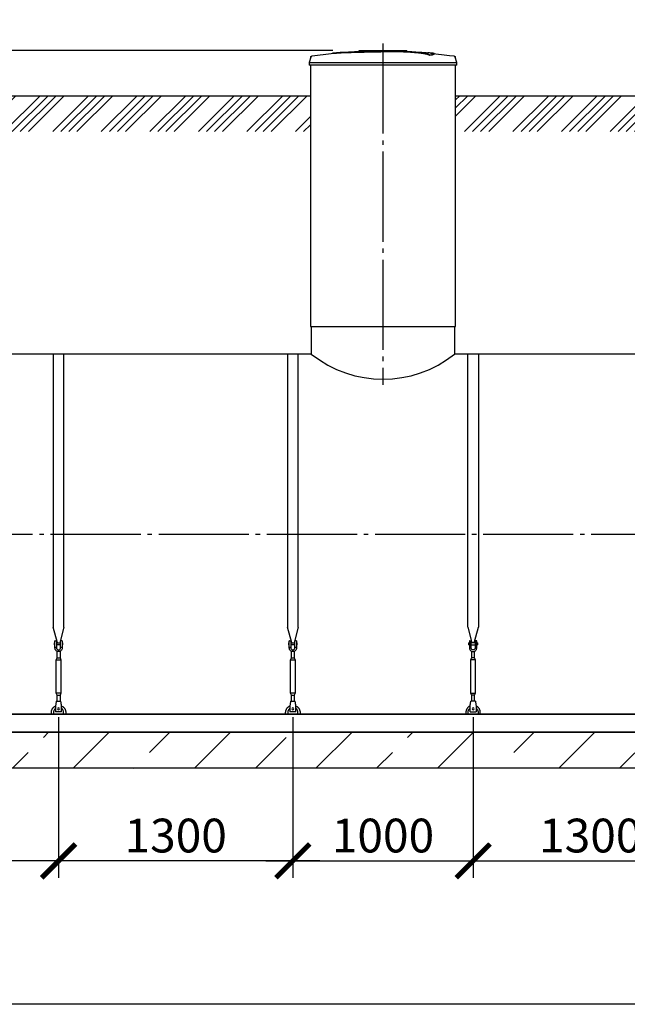
# Model space of a CAD drawing. Units: millimetres. Extents: x 233342 to 3138865188, y -270083 to -102763.
# Drawn here: x 264562 to 267934, y -112840 to -107374 of the extents above; entities that cross this region are included whole.
import ezdxf

# ---------------------------------------------------------------- set-up
doc = ezdxf.new("R2010")
doc.units = ezdxf.units.MM
doc.linetypes.add('K5LT_BASIC', pattern=[0])
doc.linetypes.add('ГОСТ 2.303 5', pattern=[24, 20, -1.5, 1, -1.5])
for name, color, linetype in [('A-GENM', 13, 'Continuous'), ('M-EQPM', 50, 'Continuous'), ('Слой1', 7, 'ГОСТ 2.303 5')]:
    doc.layers.add(name, color=color, linetype=linetype)
doc.layers.add('РАЗМЕРЫ', color=3, linetype='Continuous', lineweight=25)
doc.styles.add('ГОСТ 2.304', font='CS_Gost2304.shx')
doc.dimstyles.new('СПДС', dxfattribs={"dimscale": 100, "dimtxt": 2.5, "dimasz": 2.5, "dimexe": 1.25, "dimexo": 0.625, "dimtad": 1, "dimdec": 0, "dimtxsty": 'ГОСТ 2.304', "dimblk": 'ARCHTICK', "dimblk1": 'ARCHTICK', "dimblk2": 'ARCHTICK', "dimcen": 2.5, "dimdle": 2, "dimadec": 0, "dimazin": 2, "dimtfac": 0.75, "dimtdec": 4, "dimtmove": 1, "dimatfit": 3, "dimfxl": 1, "dimtfill": 1, "dimtolj": 1, "dimarcsym": 0})

# ---------------------------------------------------------------- blocks, each defined once
blk = doc.blocks.new('_ARCHTICK')
at = {"color": 0, "linetype": 'ByBlock', "const_width": 0.15}
blk.add_lwpolyline([(-0.5, -0.5), (0.5, 0.5)], dxfattribs=at)
blk = doc.blocks.new('*D626')
at = {"layer": 'Defpoints', "color": 0, "transparency": 16777216}
for p in [(266346.7, -107545.8), (261103.6, -107795.8), (261938.2, -107795.8)]:
    blk.add_point(p, dxfattribs=at)
at = {"layer": 'РАЗМЕРЫ', "color": 0, "lineweight": -2, "transparency": 16777216}
for p, q in [((261103.6, -106713.6), (261103.6, -107545.8)), ((261103.6, -107395.8), (261103.6, -107945.8)), ((266299.8, -107545.8), (261009.8, -107545.8)), ((261891.3, -107795.8), (261009.8, -107795.8))]:
    blk.add_line(p, q, dxfattribs=at)
at = {"layer": 'РАЗМЕРЫ', "color": 0, "lineweight": -2, "transparency": 16777216, "xscale": 187.5, "yscale": 187.5, "zscale": 187.5}
for p, rotation in [((261103.6, -107545.8), 90), ((261103.6, -107795.8), 270)]:
    blk.add_blockref('_ARCHTICK', p, dxfattribs=dict(at, rotation=rotation))
at = {"layer": 'РАЗМЕРЫ', "color": 0, "transparency": 16777216, "insert": (260962.9, -107001.5), "char_height": 187.5, "attachment_point": 5, "rotation": 90, "style": 'ГОСТ 2.304', "bg_fill": 3, "box_fill_scale": 1.1, "bg_fill_color": 256, "bg_fill_true_color": 13158600, "bg_fill_transparency": 0}
blk.add_mtext('\\A1;250', dxfattribs=at)
blk = doc.blocks.new('*D637')
at = {"layer": 'Defpoints', "color": 0, "transparency": 16777216}
for p in [(267078, -111199.8), (268378, -111199.8), (268378, -112043.6)]:
    blk.add_point(p, dxfattribs=at)
at = {"layer": 'РАЗМЕРЫ', "color": 0, "lineweight": -2, "transparency": 16777216}
for p, q in [((267078, -111246.7), (267078, -112137.3)), ((268378, -111246.7), (268378, -112137.3)), ((266928, -112043.6), (268528, -112043.6))]:
    blk.add_line(p, q, dxfattribs=at)
at = {"layer": 'РАЗМЕРЫ', "color": 0, "lineweight": -2, "transparency": 16777216, "xscale": 187.5, "yscale": 187.5, "zscale": 187.5, "rotation": 180}
blk.add_blockref('_ARCHTICK', (267078, -112043.6), dxfattribs=at)
at = {"layer": 'РАЗМЕРЫ', "color": 0, "lineweight": -2, "transparency": 16777216, "xscale": 187.5, "yscale": 187.5, "zscale": 187.5}
blk.add_blockref('_ARCHTICK', (268378, -112043.6), dxfattribs=at)
at = {"layer": 'РАЗМЕРЫ', "color": 0, "transparency": 16777216, "insert": (267728, -111903), "char_height": 187.5, "attachment_point": 5, "style": 'ГОСТ 2.304', "bg_fill": 3, "box_fill_scale": 1.1, "bg_fill_color": 256, "bg_fill_true_color": 13158600, "bg_fill_transparency": 0}
blk.add_mtext('\\A1;1300', dxfattribs=at)
blk = doc.blocks.new('*D638')
at = {"layer": 'Defpoints', "color": 0, "transparency": 16777216}
for p in [(266078, -111199.8), (267078, -111199.8), (267078, -112043.6)]:
    blk.add_point(p, dxfattribs=at)
at = {"layer": 'РАЗМЕРЫ', "color": 0, "lineweight": -2, "transparency": 16777216}
for p, q in [((266078, -111246.7), (266078, -112137.3)), ((267078, -111246.7), (267078, -112137.3)), ((265928, -112043.6), (267228, -112043.6))]:
    blk.add_line(p, q, dxfattribs=at)
at = {"layer": 'РАЗМЕРЫ', "color": 0, "lineweight": -2, "transparency": 16777216, "xscale": 187.5, "yscale": 187.5, "zscale": 187.5, "rotation": 180}
blk.add_blockref('_ARCHTICK', (266078, -112043.6), dxfattribs=at)
at = {"layer": 'РАЗМЕРЫ', "color": 0, "lineweight": -2, "transparency": 16777216, "xscale": 187.5, "yscale": 187.5, "zscale": 187.5}
blk.add_blockref('_ARCHTICK', (267078, -112043.6), dxfattribs=at)
at = {"layer": 'РАЗМЕРЫ', "color": 0, "transparency": 16777216, "insert": (266578, -111903), "char_height": 187.5, "attachment_point": 5, "style": 'ГОСТ 2.304', "bg_fill": 3, "box_fill_scale": 1.1, "bg_fill_color": 256, "bg_fill_true_color": 13158600, "bg_fill_transparency": 0}
blk.add_mtext('\\A1;1000', dxfattribs=at)
blk = doc.blocks.new('*D640')
at = {"layer": 'Defpoints', "color": 0, "transparency": 16777216}
for p in [(264778, -111199.8), (266078, -111199.8), (264778, -112043.6)]:
    blk.add_point(p, dxfattribs=at)
at = {"layer": 'РАЗМЕРЫ', "color": 0, "lineweight": -2, "transparency": 16777216}
for p, q in [((264778, -111246.7), (264778, -112137.3)), ((266078, -111246.7), (266078, -112137.3)), ((266228, -112043.6), (264628, -112043.6))]:
    blk.add_line(p, q, dxfattribs=at)
at = {"layer": 'РАЗМЕРЫ', "color": 0, "lineweight": -2, "transparency": 16777216, "xscale": 187.5, "yscale": 187.5, "zscale": 187.5, "rotation": 180}
blk.add_blockref('_ARCHTICK', (264778, -112043.6), dxfattribs=at)
at = {"layer": 'РАЗМЕРЫ', "color": 0, "lineweight": -2, "transparency": 16777216, "xscale": 187.5, "yscale": 187.5, "zscale": 187.5}
blk.add_blockref('_ARCHTICK', (266078, -112043.6), dxfattribs=at)
at = {"layer": 'РАЗМЕРЫ', "color": 0, "transparency": 16777216, "insert": (265428, -111903), "char_height": 187.5, "attachment_point": 5, "style": 'ГОСТ 2.304', "bg_fill": 3, "box_fill_scale": 1.1, "bg_fill_color": 256, "bg_fill_true_color": 13158600, "bg_fill_transparency": 0}
blk.add_mtext('\\A1;1300', dxfattribs=at)
blk = doc.blocks.new('*D642')
at = {"layer": 'Defpoints', "color": 0, "transparency": 16777216}
for p in [(263478, -111199.8), (264778, -111199.8), (263478, -112043.6)]:
    blk.add_point(p, dxfattribs=at)
at = {"layer": 'РАЗМЕРЫ', "color": 0, "lineweight": -2, "transparency": 16777216}
for p, q in [((263478, -111246.7), (263478, -112137.3)), ((264778, -111246.7), (264778, -112137.3)), ((264928, -112043.6), (263328, -112043.6))]:
    blk.add_line(p, q, dxfattribs=at)
at = {"layer": 'РАЗМЕРЫ', "color": 0, "lineweight": -2, "transparency": 16777216, "xscale": 187.5, "yscale": 187.5, "zscale": 187.5, "rotation": 180}
blk.add_blockref('_ARCHTICK', (263478, -112043.6), dxfattribs=at)
at = {"layer": 'РАЗМЕРЫ', "color": 0, "lineweight": -2, "transparency": 16777216, "xscale": 187.5, "yscale": 187.5, "zscale": 187.5}
blk.add_blockref('_ARCHTICK', (264778, -112043.6), dxfattribs=at)
at = {"layer": 'РАЗМЕРЫ', "color": 0, "transparency": 16777216, "insert": (264128, -111903), "char_height": 187.5, "attachment_point": 5, "style": 'ГОСТ 2.304', "bg_fill": 3, "box_fill_scale": 1.1, "bg_fill_color": 256, "bg_fill_true_color": 13158600, "bg_fill_transparency": 0}
blk.add_mtext('\\A1;1300', dxfattribs=at)

msp = doc.modelspace()

# ---------------------------------------------------------------- hatches: boundary and pattern name
at = {"layer": 'A-GENM', "ltscale": 75}
h = msp.add_hatch(dxfattribs=at)
h.set_pattern_fill('ANSI34', color=256, scale=10, style=0)
h.set_pattern_definition([(45, (155362.49, -94117.66), (-134.70384, 134.70384), []), (45, (155407.39, -94117.66), (-134.70384, 134.70384), []), (45, (155452.29, -94117.66), (-134.70384, 134.70384), []), (45, (155497.2, -94117.66), (-134.70384, 134.70384), [])])
h.paths.add_polyline_path([(266980.6238, -107795.8384), (271278.0238, -107795.8384), (271278.0238, -107994.3331), (266980.6238, -107994.3331)])
h = msp.add_hatch(dxfattribs=at)
h.set_pattern_fill('ANSI33', color=256, scale=75, style=0)
h.set_pattern_definition([(45, (129400.13, -138552.25), (-336.7596, 336.7596), []), (45, (129736.9, -138552.25), (-336.7596, 336.7596), [238.125, -119.0625])])
h.paths.add_polyline_path([(261478.0238, -111329.8384), (262093.0238, -111329.8384), (262093.0238, -111529.8384), (261478.0238, -111529.8384)])
h.paths.add_polyline_path([(262093.0238, -111329.8384), (263423.0238, -111329.8384), (263423.0238, -111529.8384), (262093.0238, -111529.8384)])
h.paths.add_polyline_path([(263423.0238, -111329.8384), (271678.0238, -111329.8384), (271678.0238, -111529.8384), (263423.0238, -111529.8384)])
h.paths.add_polyline_path([(271565.536, -111529.8384), (271678.0238, -111329.8384)], flags=16)

# ---------------------------------------------------------------- linework, layer by layer
at = {"layer": 'A-GENM'}
for p, q in [((266446.6854, -107545.8355), (266709.8126, -107545.8355)), ((266446.6854, -107549.1355), (266446.6854, -107545.8355)), ((266688.1292, -107549.1355), (266446.6854, -107549.1355)), ((266692.75, -107549.1355), (266688.5825, -107549.1355)), ((266700.8551, -107549.1355), (266692.9228, -107549.1355)), ((266709.5489, -107549.1355), (266704.7331, -107549.1355)), ((266710.0238, -107549.1355), (266710.0238, -107545.8355)), ((266863.204, -107564.4091), (266863.204, -107563.7446)), ((266578.0238, -107611.288), (266987.2238, -107611.288)), ((266837.2255, -107571.4817), (266837.2255, -107570.8154)), ((266987.2238, -107611.288), (266978.714, -107581.5038)), ((266987.2238, -107625.6955), (266987.2238, -107611.288)), ((266987.2238, -107625.6955), (266578.0238, -107625.6955)), ((266980.6238, -109077.8613), (266980.6238, -107625.6955)), ((266180.4238, -109077.8613), (266180.4238, -109229.8384)), ((266975.6238, -109077.8613), (266975.6238, -109229.8384)), ((264748.023, -109229.8384), (264748.023, -110745.5371)), ((264808.023, -110745.5371), (264808.023, -109229.8384)), ((266048.023, -109229.8384), (266048.023, -110745.5371)), ((266108.023, -110745.5371), (266108.023, -109229.8384)), ((267048.0245, -110745.5371), (267048.0245, -109229.8384)), ((267108.0245, -109229.8384), (267108.0245, -110745.5371)), ((264771.6307, -110833.6422), (264748.023, -110745.5371)), ((264808.023, -110745.5371), (264784.4153, -110833.6422)), ((266071.6307, -110833.6422), (266048.023, -110745.5371)), ((266108.023, -110745.5371), (266084.4153, -110833.6422)), ((267048.0245, -110745.5371), (267071.6322, -110833.6422)), ((267084.4168, -110833.6422), (267108.0245, -110745.5371)), ((264754.523, -110832.8384), (264758.023, -110832.8384)), ((264754.523, -110832.8384), (264754.523, -110838.8384)), ((264754.523, -110838.8384), (264754.523, -110844.8384)), ((264758.023, -110844.8384), (264754.523, -110844.8384)), ((264758.023, -110857.8384), (264758.023, -110822.8384)), ((264759.023, -110821.8384), (264767.023, -110821.8384)), ((264767.023, -110821.8384), (264767.023, -110857.8384)), ((264767.023, -110832.8384), (264789.023, -110832.8384)), ((264789.023, -110844.8384), (264767.023, -110844.8384)), ((264797.023, -110821.8384), (264789.023, -110821.8384)), ((264789.023, -110857.8384), (264789.023, -110821.8384)), ((264798.023, -110822.8384), (264798.023, -110857.8384)), ((264798.023, -110832.8384), (264801.523, -110832.8384)), ((264801.523, -110844.8384), (264798.023, -110844.8384)), ((264801.523, -110838.8384), (264801.523, -110832.8384)), ((264801.523, -110844.8384), (264801.523, -110838.8384)), ((266054.523, -110832.8384), (266058.023, -110832.8384)), ((266054.523, -110832.8384), (266054.523, -110838.8384)), ((266054.523, -110838.8384), (266054.523, -110844.8384)), ((266058.023, -110844.8384), (266054.523, -110844.8384)), ((266058.023, -110857.8384), (266058.023, -110822.8384)), ((266059.023, -110821.8384), (266067.023, -110821.8384)), ((266067.023, -110821.8384), (266067.023, -110857.8384)), ((266067.023, -110832.8384), (266089.023, -110832.8384)), ((266089.023, -110844.8384), (266067.023, -110844.8384)), ((266097.023, -110821.8384), (266089.023, -110821.8384)), ((266089.023, -110857.8384), (266089.023, -110821.8384)), ((266098.023, -110822.8384), (266098.023, -110857.8384)), ((266098.023, -110832.8384), (266101.523, -110832.8384)), ((266101.523, -110844.8384), (266098.023, -110844.8384)), ((266101.523, -110838.8384), (266101.523, -110832.8384)), ((266101.523, -110844.8384), (266101.523, -110838.8384)), ((267058.0245, -110832.8384), (267054.5245, -110832.8384)), ((267054.5245, -110838.8384), (267054.5245, -110832.8384)), ((267054.5245, -110844.8384), (267054.5245, -110838.8384)), ((267054.5245, -110844.8384), (267058.0245, -110844.8384)), ((267058.0245, -110822.8384), (267058.0245, -110857.8384)), ((267059.0245, -110821.8384), (267067.0245, -110821.8384)), ((267067.0245, -110857.8384), (267067.0245, -110821.8384)), ((267089.0245, -110832.8384), (267067.0245, -110832.8384)), ((267067.0245, -110844.8384), (267089.0245, -110844.8384)), ((267097.0245, -110821.8384), (267089.0245, -110821.8384)), ((267089.0245, -110821.8384), (267089.0245, -110857.8384)), ((267098.0245, -110857.8384), (267098.0245, -110822.8384)), ((267101.5245, -110832.8384), (267098.0245, -110832.8384)), ((267098.0245, -110844.8384), (267101.5245, -110844.8384)), ((267101.5245, -110832.8384), (267101.5245, -110838.8384)), ((267101.5245, -110838.8384), (267101.5245, -110844.8384)), ((264758.023, -110857.8384), (264767.023, -110857.8384)), ((264758.023, -110861.8384), (264758.023, -110857.8384)), ((264767.023, -110857.8384), (264767.023, -110861.8384)), ((264770.023, -110915.8384), (264770.023, -110880.0949)), ((264786.023, -110880.0949), (264786.023, -110915.8384)), ((264789.023, -110857.8384), (264798.023, -110857.8384)), ((264789.023, -110861.8384), (264789.023, -110857.8384)), ((264798.023, -110857.8384), (264798.023, -110861.8384)), ((266058.023, -110857.8384), (266067.023, -110857.8384)), ((266058.023, -110861.8384), (266058.023, -110857.8384)), ((266067.023, -110857.8384), (266067.023, -110861.8384)), ((266070.023, -110915.8384), (266070.023, -110880.0949)), ((266086.023, -110880.0949), (266086.023, -110915.8384)), ((266089.023, -110857.8384), (266098.023, -110857.8384)), ((266089.023, -110861.8384), (266089.023, -110857.8384)), ((266098.023, -110857.8384), (266098.023, -110861.8384)), ((267067.0245, -110857.8384), (267058.0245, -110857.8384)), ((267058.0245, -110857.8384), (267058.0245, -110861.8384)), ((267067.0245, -110861.8384), (267067.0245, -110857.8384)), ((267070.0245, -110880.0949), (267070.0245, -110915.8384)), ((267086.0245, -110915.8384), (267086.0245, -110880.0949)), ((267098.0245, -110857.8384), (267089.0245, -110857.8384)), ((267089.0245, -110857.8384), (267089.0245, -110861.8384)), ((267098.0245, -110861.8384), (267098.0245, -110857.8384)), ((264764.523, -110926.8384), (264770.023, -110915.8384)), ((264764.523, -111111.8384), (264764.523, -110926.8384)), ((264764.523, -110926.8384), (264791.523, -110926.8384)), ((264770.023, -110915.8384), (264786.023, -110915.8384)), ((264786.023, -110915.8384), (264791.523, -110926.8384)), ((264791.523, -110926.8384), (264791.523, -111111.8384)), ((266064.523, -110926.8384), (266070.023, -110915.8384)), ((266064.523, -111111.8384), (266064.523, -110926.8384)), ((266064.523, -110926.8384), (266091.523, -110926.8384)), ((266070.023, -110915.8384), (266086.023, -110915.8384)), ((266086.023, -110915.8384), (266091.523, -110926.8384)), ((266091.523, -110926.8384), (266091.523, -111111.8384)), ((267070.0245, -110915.8384), (267064.5245, -110926.8384)), ((267064.5245, -110926.8384), (267064.5245, -111111.8384)), ((267091.5245, -110926.8384), (267064.5245, -110926.8384)), ((267086.0245, -110915.8384), (267070.0245, -110915.8384)), ((267091.5245, -110926.8384), (267086.0245, -110915.8384)), ((267091.5245, -111111.8384), (267091.5245, -110926.8384)), ((264770.023, -111122.8384), (264764.523, -111111.8384)), ((264791.523, -111111.8384), (264764.523, -111111.8384)), ((264791.523, -111111.8384), (264786.023, -111122.8384)), ((266070.023, -111122.8384), (266064.523, -111111.8384)), ((266091.523, -111111.8384), (266064.523, -111111.8384)), ((266091.523, -111111.8384), (266086.023, -111122.8384)), ((267064.5245, -111111.8384), (267070.0245, -111122.8384)), ((267064.5245, -111111.8384), (267091.5245, -111111.8384)), ((267086.0245, -111122.8384), (267091.5245, -111111.8384)), ((264765.523, -111156.8384), (264790.523, -111156.8384)), ((264770.023, -111158.819), (264770.023, -111122.8384)), ((264770.023, -111122.8384), (264786.023, -111122.8384)), ((264786.023, -111122.8384), (264786.023, -111158.819)), ((266065.523, -111156.8384), (266090.523, -111156.8384)), ((266070.023, -111158.819), (266070.023, -111122.8384)), ((266070.023, -111122.8384), (266086.023, -111122.8384)), ((266086.023, -111122.8384), (266086.023, -111158.819)), ((267090.5245, -111156.8384), (267065.5245, -111156.8384)), ((267070.0245, -111122.8384), (267070.0245, -111158.819)), ((267086.0245, -111122.8384), (267070.0245, -111122.8384)), ((267086.0245, -111158.819), (267086.0245, -111122.8384)), ((266038.023, -111229.8384), (266038.023, -111219.8384)), ((266050.023, -111219.8384), (266050.023, -111229.8384)), ((266062.1896, -111176.8384), (266061.523, -111180.8384)), ((266061.523, -111180.8384), (266061.523, -111215.8384)), ((266061.523, -111215.8384), (266061.523, -111216.8384)), ((266094.523, -111216.8384), (266061.523, -111216.8384)), ((266094.523, -111216.8384), (266061.523, -111216.8384)), ((266094.523, -111216.8384), (266061.523, -111216.8384)), ((266094.523, -111180.8384), (266093.8563, -111176.8384)), ((266094.523, -111215.8384), (266094.523, -111180.8384)), ((266094.523, -111216.8384), (266094.523, -111215.8384)), ((266106.023, -111229.8384), (266106.023, -111219.8384)), ((266118.023, -111219.8384), (266118.023, -111229.8384))]:
    msp.add_line(p, q, dxfattribs=at)
at = {"layer": 'A-GENM', "ltscale": 75}
for p, q in [((266980.6238, -107795.8384), (271278.0238, -107795.8384)), ((266175.4238, -109077.8613), (266980.6238, -109077.8613)), ((266180.4238, -109229.8384), (262098.0238, -109229.8384)), ((271058.0238, -109229.8384), (266975.6238, -109229.8384)), ((271058.0238, -111229.8384), (262098.0238, -111229.8384))]:
    msp.add_line(p, q, dxfattribs=at)
at = {"layer": 'A-GENM', "flags": 128}
for points in [[(266574.8507, -107545.8336), (266574.8533, -107545.8336), (266574.8609, -107545.8336), (266574.8735, -107545.8336), (266574.8913, -107545.8336), (266574.914, -107545.8336), (266574.9417, -107545.8336), (266574.9743, -107545.8336), (266575.0118, -107545.8336), (266575.0541, -107545.8336), (266575.1012, -107545.8336), (266575.153, -107545.8336), (266575.2093, -107545.8336), (266575.2701, -107545.8336), (266575.3354, -107545.8336), (266575.4049, -107545.8336), (266575.4787, -107545.8336), (266575.5565, -107545.8336), (266575.6383, -107545.8336), (266575.7238, -107545.8336), (266575.8131, -107545.8336), (266575.9059, -107545.8336), (266576.0021, -107545.8336), (266576.1015, -107545.8336), (266576.204, -107545.8336), (266576.3094, -107545.8336), (266576.4175, -107545.8336), (266576.5282, -107545.8336), (266576.6413, -107545.8336), (266576.7566, -107545.8336), (266576.874, -107545.8336), (266576.9932, -107545.8336), (266577.114, -107545.8336), (266577.2363, -107545.8336), (266577.3598, -107545.8336), (266577.4844, -107545.8336), (266577.6099, -107545.8336), (266577.7361, -107545.8336), (266577.8626, -107545.8336), (266577.9895, -107545.8336), (266578.0238, -107545.8336)], [(266578.0238, -107545.8336), (266577.8969, -107545.8336), (266577.7702, -107545.8336), (266577.6439, -107545.8336), (266577.5182, -107545.8336), (266577.3934, -107545.8336), (266577.2695, -107545.8336), (266577.1469, -107545.8336), (266577.0256, -107545.8336), (266576.906, -107545.8336), (266576.7881, -107545.8336), (266576.6722, -107545.8336), (266576.5585, -107545.8336), (266576.4471, -107545.8336), (266576.3383, -107545.8336), (266576.2321, -107545.8336), (266576.1288, -107545.8336), (266576.0286, -107545.8336), (266575.9315, -107545.8336), (266575.8378, -107545.8336), (266575.7476, -107545.8336), (266575.661, -107545.8336), (266575.5782, -107545.8336), (266575.4993, -107545.8336), (266575.4244, -107545.8336), (266575.3537, -107545.8336), (266575.2873, -107545.8336), (266575.2253, -107545.8336), (266575.1677, -107545.8336), (266575.1147, -107545.8336), (266575.0664, -107545.8336), (266575.0228, -107545.8336), (266574.9839, -107545.8336), (266574.95, -107545.8336), (266574.921, -107545.8336), (266574.8969, -107545.8336), (266574.8778, -107545.8336), (266574.8638, -107545.8336), (266574.8548, -107545.8336), (266574.8509, -107545.8336)], [(266578.0238, -107545.8336), (266578.1506, -107545.8336), (266578.2773, -107545.8336), (266578.4036, -107545.8336), (266578.5293, -107545.8336), (266578.6541, -107545.8336), (266578.778, -107545.8336), (266578.9006, -107545.8336), (266579.0219, -107545.8336), (266579.1415, -107545.8336), (266579.2594, -107545.8336), (266579.3753, -107545.8336), (266579.489, -107545.8336), (266579.6004, -107545.8336), (266579.7092, -107545.8336), (266579.8154, -107545.8336), (266579.9187, -107545.8336), (266580.0189, -107545.8336), (266580.116, -107545.8336), (266580.2097, -107545.8336), (266580.3, -107545.8336), (266580.3865, -107545.8336), (266580.4693, -107545.8336), (266580.5482, -107545.8336), (266580.6231, -107545.8336), (266580.6938, -107545.8336), (266580.7602, -107545.8336), (266580.8222, -107545.8336), (266580.8798, -107545.8336), (266580.9328, -107545.8336), (266580.9811, -107545.8336), (266581.0248, -107545.8336), (266581.0636, -107545.8336), (266581.0975, -107545.8336), (266581.1266, -107545.8336), (266581.1506, -107545.8336), (266581.1697, -107545.8336), (266581.1837, -107545.8336), (266581.1927, -107545.8336), (266581.1966, -107545.8336)], [(266581.1968, -107545.8336), (266581.1942, -107545.8336), (266581.1866, -107545.8336), (266581.174, -107545.8336), (266581.1563, -107545.8336), (266581.1335, -107545.8336), (266581.1058, -107545.8336), (266581.0732, -107545.8336), (266581.0357, -107545.8336), (266580.9934, -107545.8336), (266580.9463, -107545.8336), (266580.8946, -107545.8336), (266580.8382, -107545.8336), (266580.7774, -107545.8336), (266580.7121, -107545.8336), (266580.6426, -107545.8336), (266580.5688, -107545.8336), (266580.491, -107545.8336), (266580.4093, -107545.8336), (266580.3237, -107545.8336), (266580.2344, -107545.8336), (266580.1416, -107545.8336), (266580.0455, -107545.8336), (266579.946, -107545.8336), (266579.8436, -107545.8336), (266579.7382, -107545.8336), (266579.63, -107545.8336), (266579.5193, -107545.8336), (266579.4062, -107545.8336), (266579.2909, -107545.8336), (266579.1735, -107545.8336), (266579.0543, -107545.8336), (266578.9335, -107545.8336), (266578.8112, -107545.8336), (266578.6877, -107545.8336), (266578.5631, -107545.8336), (266578.4376, -107545.8336), (266578.3115, -107545.8336), (266578.1849, -107545.8336), (266578.058, -107545.8336), (266578.0238, -107545.8336)], [(266639.5926, -107547.0017), (266687.3889, -107547.9577), (266793.4111, -107554.3267), (266842.2278, -107558.6941)], [(266842.2278, -107559.3574), (266947.6702, -107571.9091), (266971.7262, -107575.3742)], [(266971.7262, -107575.3742), (266972.0646, -107575.4315), (266972.4004, -107575.5022), (266972.7331, -107575.5863), (266973.0622, -107575.6837), (266973.3871, -107575.7941), (266973.7073, -107575.9175), (266974.0224, -107576.0535), (266974.3318, -107576.202), (266974.6349, -107576.3628), (266974.9315, -107576.5356), (266975.2208, -107576.7201), (266975.5026, -107576.9161), (266975.7762, -107577.1231), (266976.0414, -107577.3409), (266976.2977, -107577.5692), (266976.5446, -107577.8075), (266976.7818, -107578.0555), (266977.0089, -107578.3128), (266977.2256, -107578.5789), (266977.4314, -107578.8535), (266977.6261, -107579.1362), (266977.8093, -107579.4263), (266977.9807, -107579.7236), (266978.1402, -107580.0275), (266978.2873, -107580.3375), (266978.4219, -107580.6532), (266978.5439, -107580.974), (266978.6528, -107581.2994), (266978.714, -107581.5038)], [(264778.023, -110881.8384), (264773.5726, -110881.3369), (264769.3453, -110879.8578), (264765.5532, -110877.475), (264762.3864, -110874.3082), (264760.0036, -110870.516), (264758.5244, -110866.2888), (264758.023, -110861.8384)], [(264767.023, -110861.8384), (264767.3426, -110864.4708), (264768.283, -110866.9503), (264769.7894, -110869.1327), (264771.7743, -110870.8912), (264774.1223, -110872.1236), (264776.6971, -110872.7582), (264779.3489, -110872.7582), (264781.9236, -110872.1236), (264784.2717, -110870.8912), (264786.2566, -110869.1327), (264787.763, -110866.9503), (264788.7033, -110864.4708), (264789.023, -110861.8384)], [(264798.023, -110861.8384), (264797.5215, -110866.2888), (264796.0424, -110870.516), (264793.6596, -110874.3082), (264790.4928, -110877.475), (264786.7007, -110879.8578), (264782.4734, -110881.3369), (264778.023, -110881.8384)], [(266078.023, -110881.8384), (266073.5726, -110881.3369), (266069.3453, -110879.8578), (266065.5532, -110877.475), (266062.3864, -110874.3082), (266060.0036, -110870.516), (266058.5244, -110866.2888), (266058.023, -110861.8384)], [(266067.023, -110861.8384), (266067.3426, -110864.4708), (266068.283, -110866.9503), (266069.7894, -110869.1327), (266071.7743, -110870.8912), (266074.1223, -110872.1236), (266076.6971, -110872.7582), (266079.3489, -110872.7582), (266081.9236, -110872.1236), (266084.2717, -110870.8912), (266086.2566, -110869.1327), (266087.763, -110866.9503), (266088.7033, -110864.4708), (266089.023, -110861.8384)], [(266098.023, -110861.8384), (266097.5215, -110866.2888), (266096.0424, -110870.516), (266093.6596, -110874.3082), (266090.4928, -110877.475), (266086.7007, -110879.8578), (266082.4734, -110881.3369), (266078.023, -110881.8384)], [(267058.0245, -110861.8384), (267058.526, -110866.2888), (267060.0052, -110870.516), (267062.3879, -110874.3082), (267065.5547, -110877.475), (267069.3469, -110879.8578), (267073.5741, -110881.3369), (267078.0245, -110881.8384)], [(267089.0245, -110861.8384), (267088.7049, -110864.4708), (267087.7646, -110866.9503), (267086.2582, -110869.1327), (267084.2732, -110870.8912), (267081.9252, -110872.1236), (267079.3504, -110872.7582), (267076.6986, -110872.7582), (267074.1239, -110872.1236), (267071.7758, -110870.8912), (267069.7909, -110869.1327), (267068.2845, -110866.9503), (267067.3442, -110864.4708), (267067.0245, -110861.8384)], [(267078.0245, -110881.8384), (267082.475, -110881.3369), (267086.7022, -110879.8578), (267090.4943, -110877.475), (267093.6612, -110874.3082), (267096.0439, -110870.516), (267097.5231, -110866.2888), (267098.0245, -110861.8384)], [(266065.523, -111156.8384), (266065.4394, -111157.3398), (266065.1929, -111158.819), (266064.7958, -111161.2017), (266064.2679, -111164.3686), (266063.6359, -111168.1607), (266062.9314, -111172.388), (266062.1896, -111176.8384)], [(266093.8563, -111176.8384), (266093.1146, -111172.388), (266092.41, -111168.1607), (266091.778, -111164.3686), (266091.2502, -111161.2017), (266090.8531, -111158.819), (266090.6066, -111157.3398), (266090.523, -111156.8384)], [(266038.023, -111219.8384), (266038.055, -111218.2388), (266038.1509, -111216.6418), (266038.3106, -111215.0499), (266038.5339, -111213.4656), (266038.8203, -111211.8916), (266039.1695, -111210.3303), (266039.5808, -111208.7841), (266040.0536, -111207.2557), (266040.5871, -111205.7474), (266041.1805, -111204.2616), (266041.8329, -111202.8008), (266042.5432, -111201.3672), (266043.3102, -111199.9632), (266044.1328, -111198.5909), (266045.0096, -111197.2527), (266045.9391, -111195.9506), (266046.9201, -111194.6867), (266047.9508, -111193.463), (266049.0295, -111192.2815), (266050.1547, -111191.1441), (266051.3245, -111190.0526), (266052.5369, -111189.0088), (266053.7902, -111188.0143), (266055.0822, -111187.0707), (266056.4109, -111186.1795), (266057.7742, -111185.3422), (266059.1698, -111184.5601), (266060.5957, -111183.8344)], [(266061.5449, -111197.2005), (266060.6529, -111197.8775), (266059.7885, -111198.5897), (266058.9534, -111199.3359), (266058.1488, -111200.1149), (266057.376, -111200.9254), (266056.6362, -111201.7662), (266055.9306, -111202.6359), (266055.2603, -111203.5331), (266054.6265, -111204.4564), (266054.0301, -111205.4043), (266053.4721, -111206.3753), (266052.9533, -111207.3679), (266052.4747, -111208.3804), (266052.0369, -111209.4112), (266051.6408, -111210.4587), (266051.2868, -111211.5212), (266050.9756, -111212.597), (266050.7076, -111213.6844), (266050.4834, -111214.7817), (266050.3032, -111215.887), (266050.1674, -111216.9987), (266050.0761, -111218.1149), (266050.0295, -111219.2338), (266050.023, -111219.8384)], [(266094.6689, -111183.4665), (266096.11, -111184.1612), (266097.5223, -111184.9131), (266098.9033, -111185.7208), (266100.2509, -111186.583), (266101.563, -111187.4985), (266102.8374, -111188.4657), (266104.0722, -111189.4831), (266105.2652, -111190.5491), (266106.4147, -111191.6619), (266107.5187, -111192.8198), (266108.5756, -111194.021), (266109.5836, -111195.2634), (266110.5411, -111196.5451), (266111.4465, -111197.8642), (266112.2985, -111199.2183), (266113.0957, -111200.6055), (266113.8368, -111202.0234), (266114.5205, -111203.4698), (266115.1459, -111204.9424), (266115.7119, -111206.4388), (266116.2176, -111207.9567), (266116.6622, -111209.4936), (266117.0449, -111211.047), (266117.3653, -111212.6145), (266117.6227, -111214.1936), (266117.8167, -111215.7817), (266117.9471, -111217.3762), (266118.0137, -111218.9747), (266118.023, -111219.8384)], [(266106.023, -111219.8384), (266106.0006, -111218.7187), (266105.9334, -111217.6008), (266105.8216, -111216.4864), (266105.6653, -111215.3775), (266105.4648, -111214.2756), (266105.2204, -111213.1827), (266104.9325, -111212.1004), (266104.6016, -111211.0305), (266104.2281, -111209.9747), (266103.8127, -111208.9347), (266103.356, -111207.9121), (266102.8588, -111206.9086), (266102.3219, -111205.9257), (266101.7461, -111204.9652), (266101.1324, -111204.0284), (266100.4817, -111203.1169), (266099.795, -111202.2322), (266099.0735, -111201.3756), (266098.3184, -111200.5486), (266097.5308, -111199.7524), (266096.7119, -111198.9884), (266095.8632, -111198.2577), (266094.9859, -111197.5615)]]:
    msp.add_lwpolyline(points, dxfattribs=at)
at = {"layer": 'A-GENM', "linetype": 'K5LT_BASIC', "lineweight": 25}
msp.add_arc((266578.0238, -108734.9213), 634.8454, 231.2227544, 308.7772456, dxfattribs=at)
at = {"layer": 'A-GENM'}
for centre, radius, start, end in [((264759.023, -110822.8384), 1, 90, 180), ((264797.023, -110822.8384), 1, 0, 90), ((266059.023, -110822.8384), 1, 90, 180), ((266097.023, -110822.8384), 1, 0, 90), ((267059.0245, -110822.8384), 1, 90, 180), ((267097.0245, -110822.8384), 1, 0, 90), ((266078.023, -111199.8384), 6, 0, 180), ((266078.023, -111199.8384), 6, 180, 0)]:
    msp.add_arc(centre, radius, start, end, dxfattribs=at)
for points, knots in [([(266837.2255, -107570.8154), (266836.4611, -107570.111), (266834.4471, -107568.7137), (266830.8506, -107567.0111), (266827.1563, -107565.6609), (266823.9386, -107564.6553), (266820.2508, -107563.6537), (266816.7564, -107562.8252), (266813.6711, -107562.1648), (266811.2409, -107561.6715), (266808.6683, -107561.1806), (266805.9348, -107560.6931), (266803.0571, -107560.2083), (266800.0512, -107559.7263), (266796.8996, -107559.2486), (266793.5902, -107558.777), (266790.1349, -107558.3101), (266786.5498, -107557.8476), (266782.8289, -107557.3921), (266778.9737, -107556.9464), (266774.9872, -107556.5085), (266769.5119, -107555.9333), (266763.8275, -107555.3809), (266757.9684, -107554.8544), (266753.4848, -107554.4691), (266748.931, -107554.0971), (266744.3268, -107553.7412), (266739.6678, -107553.3991), (266734.9521, -107553.069), (266730.1999, -107552.7537), (266725.4327, -107552.4561), (266720.6381, -107552.1735), (266715.8106, -107551.9039), (266710.9729, -107551.6503), (266706.1524, -107551.4152), (266701.3157, -107551.1963), (266694.8236, -107550.9226), (266688.395, -107550.6831), (266682.037, -107550.479), (266677.2474, -107550.3406), (266672.4899, -107550.2181), (266667.8108, -107550.1118), (266663.1648, -107550.0216), (266658.5039, -107549.9461), (266653.8734, -107549.885), (266649.3185, -107549.8371), (266644.8022, -107549.8037), (266640.2687, -107549.7843), (266635.7553, -107549.7773), (266631.295, -107549.7801), (266626.8787, -107549.7943), (266622.4557, -107549.8208), (266618.0325, -107549.8574), (266613.616, -107549.9012), (266609.1876, -107549.9541), (266603.2371, -107550.0391), (266595.7814, -107550.1623), (266586.9105, -107550.3271), (266580.9859, -107550.455), (266578.0238, -107550.5232)], [-1, -1, -1, -1, -0.944444444, -0.888888889, -0.861111111, -0.833333333, -0.805555556, -0.777777778, -0.763888889, -0.75, -0.736111111, -0.722222222, -0.708333333, -0.694444444, -0.680555556, -0.666666667, -0.652777778, -0.638888889, -0.625, -0.611111111, -0.597222222, -0.583333333, -0.555555556, -0.541666667, -0.527777778, -0.513888889, -0.5, -0.486111111, -0.472222222, -0.458333333, -0.444444444, -0.430555556, -0.416666667, -0.402777778, -0.388888889, -0.375, -0.361111111, -0.333333333, -0.319444444, -0.305555556, -0.291666667, -0.277777778, -0.263888889, -0.25, -0.236111111, -0.222222222, -0.208333333, -0.194444444, -0.180555556, -0.166666667, -0.152777778, -0.138888889, -0.125, -0.111111111, -0.097222222, -0.083333333, -0.055555556, -0.027777778, 0, 0, 0, 0]), ([(266578.0238, -107551.1844), (266582.467, -107551.0821), (266589.1296, -107550.9432), (266598.0118, -107550.7866), (266604.7286, -107550.6773), (266610.3011, -107550.6), (266614.718, -107550.5514), (266619.1384, -107550.508), (266624.6705, -107550.4647), (266631.2861, -107550.4387), (266637.9993, -107550.4382), (266643.6684, -107550.4578), (266648.1953, -107550.4893), (266652.7178, -107550.5322), (266658.4997, -107550.6042), (266665.4942, -107550.7226), (266672.4705, -107550.8757), (266679.6425, -107551.0659), (266686.012, -107551.265), (266691.5982, -107551.4637), (266696.4498, -107551.6524), (266701.3151, -107551.8576), (266706.1528, -107552.0766), (266710.973, -107552.3118), (266715.8108, -107552.5655), (266720.6383, -107552.8351), (266725.4329, -107553.1177), (266730.2001, -107553.4155), (266734.9523, -107553.7308), (266739.668, -107554.061), (266744.327, -107554.4032), (266748.9312, -107554.7592), (266753.485, -107555.1313), (266757.9686, -107555.5167), (266763.8277, -107556.0433), (266769.512, -107556.5958), (266774.9874, -107557.1712), (266778.9739, -107557.6092), (266782.829, -107558.055), (266786.55, -107558.5106), (266790.135, -107558.9732), (266793.5903, -107559.4403), (266796.8997, -107559.912), (266800.0513, -107560.3898), (266803.0572, -107560.8719), (266805.9349, -107561.3568), (266808.6684, -107561.8445), (266811.241, -107562.3355), (266813.6711, -107562.8289), (266816.7565, -107563.4894), (266820.2508, -107564.3182), (266823.9386, -107565.32), (266827.1563, -107566.3259), (266830.8506, -107567.6764), (266834.4471, -107569.3794), (266836.4611, -107570.7771), (266837.2255, -107571.4817)], [-1, -1, -1, -1, -0.958333333, -0.9375, -0.916666667, -0.895833333, -0.885416667, -0.875, -0.854166667, -0.833333333, -0.8125, -0.791666667, -0.78125, -0.770833333, -0.75, -0.729166667, -0.708333333, -0.6875, -0.666666667, -0.652777778, -0.638888889, -0.625, -0.611111111, -0.597222222, -0.583333333, -0.569444444, -0.555555556, -0.541666667, -0.527777778, -0.513888889, -0.5, -0.486111111, -0.472222222, -0.458333333, -0.444444444, -0.416666667, -0.402777778, -0.388888889, -0.375, -0.361111111, -0.347222222, -0.333333333, -0.319444444, -0.305555556, -0.291666667, -0.277777778, -0.263888889, -0.25, -0.236111111, -0.222222222, -0.194444444, -0.166666667, -0.138888889, -0.111111111, -0.055555556, 0, 0, 0, 0]), ([(266837.2255, -107570.8154), (266843.0834, -107569.9688), (266852.9018, -107568.2935), (266861.5556, -107565.8682), (266863.7387, -107563.9697), (266862.5444, -107562.5546), (266859.4095, -107561.2091), (266851.8932, -107559.6802), (266839.6924, -107558.379), (266830.239, -107557.6966), (266826.8384, -107557.4785)], [0, 0, 0, 0, 0.0769230769, 0.1538461538, 0.2307692308, 0.2692307692, 0.3076923077, 0.3846153846, 0.4615384615, 0.5, 0.5, 0.5, 0.5]), ([(266863.2057, -107564.4095), (266863.2052, -107564.7338), (266862.4618, -107565.9941), (266856.2093, -107568.3329), (266844.5478, -107570.4231), (266837.2255, -107571.4817)], [0.773469289, 0.773469289, 0.773469289, 0.773469289, 0.8076923077, 0.9038461538, 1, 1, 1, 1])]:
    msp.add_open_spline(points, degree=3, knots=knots, dxfattribs=at)
at = {"layer": 'M-EQPM'}
for p, q in [((261478.0238, -111229.8384), (271678.0238, -111229.8384)), ((261478.0238, -111329.8384), (271678.0238, -111329.8384)), ((271678.0238, -111329.8384), (261478.0238, -111329.8384)), ((271678.0238, -111529.8384), (261478.0238, -111529.8384))]:
    msp.add_line(p, q, dxfattribs=at)
at = {"layer": 'РАЗМЕРЫ', "ltscale": 75}
msp.add_lwpolyline([(273966.5406, -112839.823), (255270.359, -112839.823), (255270.359, -103854.4959), (273966.5406, -103854.4959)], close=True, dxfattribs=at)
at = {"layer": 'Слой1', "ltscale": 25}
for p, q in [((266578.0238, -107506.4479), (266578.0238, -109400.7631)), ((261733.8977, -110229.8384), (271433.8977, -110229.8384))]:
    msp.add_line(p, q, dxfattribs=at)

# ---------------------------------------------------------------- next in the draw order: dimensions: what is measured, and where the dimension line sits
at = {"layer": 'РАЗМЕРЫ'}
for base, p1, p2, angle, picture, middle in [((261103.5523, -107795.8384), (266346.6854, -107545.8355), (261938.194, -107795.8384), 90, '*D626', (261103.5523, -107001.509)), ((268378.0245, -112043.5884), (267078.0245, -111199.8384), (268378.0245, -111199.8384), 180, '*D637', (267728.0245, -112043.5884))]:
    dim = msp.add_linear_dim(base=base, p1=p1, p2=p2, angle=angle, dimstyle='СПДС', override={"dimscale": 75, "dimsah": 1}, dxfattribs=at)
    dim.commit()
    dim.dimension.update_dxf_attribs({"geometry": picture, "text_midpoint": middle, "dimtype": 160})

# ---------------------------------------------------------------- next in the draw order: hatches: boundary and pattern name
at = {"layer": 'A-GENM', "ltscale": 75}
h = msp.add_hatch(dxfattribs=at)
h.set_pattern_fill('ANSI34', color=256, scale=10, style=0)
h.set_pattern_definition([(45, (144494.65, -166820.82), (-134.70384, 134.70384), []), (45, (144539.55, -166820.82), (-134.70384, 134.70384), []), (45, (144584.45, -166820.82), (-134.70384, 134.70384), []), (45, (144629.35, -166820.82), (-134.70384, 134.70384), [])])
h.paths.add_polyline_path([(261878.0238, -107795.8384), (266175.4238, -107795.8384), (266175.4238, -107994.9211), (261878.0238, -107994.9211)])

# ---------------------------------------------------------------- next in the draw order: linework, layer by layer
at = {"layer": 'A-GENM'}
for p, q in [((266177.3335, -107581.5038), (266168.8238, -107611.288)), ((266168.8238, -107611.288), (266168.8238, -107625.6955)), ((266168.8238, -107611.288), (266578.0238, -107611.288)), ((266578.0238, -107625.6955), (266168.8238, -107625.6955)), ((266175.4238, -107625.6955), (266175.4238, -109077.8613)), ((267038.0245, -111219.8384), (267038.0245, -111229.8384)), ((267050.0245, -111229.8384), (267050.0245, -111219.8384)), ((267061.5245, -111180.8384), (267062.1912, -111176.8384)), ((267061.5245, -111215.8384), (267061.5245, -111180.8384)), ((267061.5245, -111216.8384), (267061.5245, -111215.8384)), ((267061.5245, -111216.8384), (267094.5245, -111216.8384)), ((267061.5245, -111216.8384), (267094.5245, -111216.8384)), ((267061.5245, -111216.8384), (267094.5245, -111216.8384)), ((267093.8579, -111176.8384), (267094.5245, -111180.8384)), ((267094.5245, -111180.8384), (267094.5245, -111215.8384)), ((267094.5245, -111215.8384), (267094.5245, -111216.8384)), ((267106.0245, -111219.8384), (267106.0245, -111229.8384)), ((267118.0245, -111229.8384), (267118.0245, -111219.8384))]:
    msp.add_line(p, q, dxfattribs=at)
at = {"layer": 'A-GENM', "ltscale": 75}
msp.add_line((261878.0238, -107795.8384), (266175.4238, -107795.8384), dxfattribs=at)
at = {"layer": 'A-GENM', "flags": 128}
for points in [[(266184.3213, -107575.3742), (266289.6444, -107561.8577), (266313.8198, -107559.3574)], [(266313.8198, -107558.6941), (266419.7063, -107550.3695), (266525.8411, -107546.2859), (266546.1238, -107546.0987)], [(266177.3335, -107581.5038), (266177.4344, -107581.1757), (266177.5483, -107580.852), (266177.675, -107580.5331), (266177.8144, -107580.2195), (266177.9663, -107579.9117), (266178.1303, -107579.6103), (266178.3062, -107579.3157), (266178.4938, -107579.0283), (266178.6927, -107578.7486), (266178.9027, -107578.4772), (266179.1233, -107578.2143), (266179.3543, -107577.9605), (266179.5952, -107577.7161), (266179.8457, -107577.4816), (266180.1054, -107577.2572), (266180.3739, -107577.0435), (266180.6507, -107576.8406), (266180.9354, -107576.6489), (266181.2275, -107576.4688), (266181.5266, -107576.3006), (266181.8321, -107576.1444), (266182.1437, -107576.0005), (266182.4608, -107575.8693), (266182.7829, -107575.7508), (266183.1094, -107575.6453), (266183.4399, -107575.5529), (266183.7739, -107575.4739), (266184.1107, -107575.4082), (266184.3213, -107575.3742)], [(267062.1912, -111176.8384), (267062.9329, -111172.388), (267063.6375, -111168.1607), (267064.2695, -111164.3686), (267064.7973, -111161.2017), (267065.1944, -111158.819), (267065.441, -111157.3398), (267065.5245, -111156.8384)], [(267090.5245, -111156.8384), (267090.6081, -111157.3398), (267090.8546, -111158.819), (267091.2518, -111161.2017), (267091.7796, -111164.3686), (267092.4116, -111168.1607), (267093.1161, -111172.388), (267093.8579, -111176.8384)], [(267061.3787, -111183.4665), (267059.9375, -111184.1612), (267058.5253, -111184.9131), (267057.1442, -111185.7208), (267055.7966, -111186.583), (267054.4845, -111187.4985), (267053.2101, -111188.4657), (267051.9754, -111189.4831), (267050.7823, -111190.5491), (267049.6328, -111191.6619), (267048.5288, -111192.8198), (267047.4719, -111194.021), (267046.4639, -111195.2634), (267045.5065, -111196.5451), (267044.601, -111197.8642), (267043.749, -111199.2183), (267042.9518, -111200.6055), (267042.2108, -111202.0234), (267041.527, -111203.4698), (267040.9016, -111204.9424), (267040.3356, -111206.4388), (267039.83, -111207.9567), (267039.3854, -111209.4936), (267039.0026, -111211.047), (267038.6822, -111212.6145), (267038.4248, -111214.1936), (267038.2308, -111215.7817), (267038.1004, -111217.3762), (267038.0339, -111218.9747), (267038.0245, -111219.8384)], [(267050.0245, -111219.8384), (267050.0469, -111218.7187), (267050.1141, -111217.6008), (267050.2259, -111216.4864), (267050.3822, -111215.3775), (267050.5827, -111214.2756), (267050.8271, -111213.1827), (267051.115, -111212.1004), (267051.4459, -111211.0305), (267051.8194, -111209.9747), (267052.2348, -111208.9347), (267052.6915, -111207.9121), (267053.1887, -111206.9086), (267053.7256, -111205.9257), (267054.3014, -111204.9652), (267054.9151, -111204.0284), (267055.5659, -111203.1169), (267056.2525, -111202.2322), (267056.974, -111201.3756), (267057.7291, -111200.5486), (267058.5167, -111199.7524), (267059.3356, -111198.9884), (267060.1843, -111198.2577), (267061.0616, -111197.5615)], [(267094.5026, -111197.2005), (267095.3947, -111197.8775), (267096.259, -111198.5897), (267097.0941, -111199.3359), (267097.8987, -111200.1149), (267098.6716, -111200.9254), (267099.4114, -111201.7662), (267100.1169, -111202.6359), (267100.7872, -111203.5331), (267101.421, -111204.4564), (267102.0174, -111205.4043), (267102.5754, -111206.3753), (267103.0942, -111207.3679), (267103.5728, -111208.3804), (267104.0106, -111209.4112), (267104.4068, -111210.4587), (267104.7607, -111211.5212), (267105.072, -111212.597), (267105.3399, -111213.6844), (267105.5641, -111214.7817), (267105.7443, -111215.887), (267105.8802, -111216.9987), (267105.9714, -111218.1149), (267106.018, -111219.2338), (267106.0245, -111219.8384)], [(267118.0245, -111219.8384), (267117.9925, -111218.2388), (267117.8966, -111216.6418), (267117.7369, -111215.0499), (267117.5136, -111213.4656), (267117.2272, -111211.8916), (267116.8781, -111210.3303), (267116.4668, -111208.7841), (267115.994, -111207.2557), (267115.4604, -111205.7474), (267114.867, -111204.2616), (267114.2146, -111202.8008), (267113.5043, -111201.3672), (267112.7373, -111199.9632), (267111.9147, -111198.5909), (267111.038, -111197.2527), (267110.1084, -111195.9506), (267109.1274, -111194.6867), (267108.0968, -111193.463), (267107.018, -111192.2815), (267105.8928, -111191.1441), (267104.723, -111190.0526), (267103.5106, -111189.0088), (267102.2573, -111188.0143), (267100.9653, -111187.0707), (267099.6366, -111186.1795), (267098.2733, -111185.3422), (267096.8777, -111184.5601), (267095.4518, -111183.8344)]]:
    msp.add_lwpolyline(points, dxfattribs=at)
at = {"layer": 'A-GENM'}
for start, end in [(0, 180), (180, 0)]:
    msp.add_arc((267078.0245, -111199.8384), 6, start, end, dxfattribs=at)
for points, knots in [([(266578.0238, -107550.5232), (266568.93, -107550.7307), (266554.7114, -107551.0425), (266535.3599, -107551.4562), (266520.596, -107551.7632), (266505.8434, -107552.0715), (266486.4668, -107552.4896), (266462.6375, -107553.0295), (266435.3343, -107553.6967), (266409.9062, -107554.3695), (266386.8565, -107555.0403), (266362.416, -107555.8494), (266339.1239, -107556.8194), (266318.7953, -107558.1188), (266304.3834, -107559.6558), (266298.4256, -107560.846), (266296.3887, -107561.4641)], [-1, -1, -1, -1, -0.9519230769, -0.9278846154, -0.9038461538, -0.8798076923, -0.8557692308, -0.8076923077, -0.7596153846, -0.7115384615, -0.6634615385, -0.6153846154, -0.5384615385, -0.4615384615, -0.3846153846, -0.3113028542, -0.3113028542, -0.3113028542, -0.3113028542]), ([(266305.0912, -107560.3892), (266309.0345, -107559.8229), (266318.7952, -107558.7819), (266339.1245, -107557.4821), (266365.7412, -107556.3733), (266394.0539, -107555.4796), (266419.9502, -107554.7625), (266447.7061, -107554.0457), (266477.7394, -107553.3398), (266508.7273, -107552.6693), (266532.4741, -107552.1803), (266555.6976, -107551.6829), (266570.7488, -107551.3504), (266578.0238, -107551.1844)], [-0.6153846154, -0.6153846154, -0.6153846154, -0.6153846154, -0.5384615385, -0.4615384615, -0.3846153846, -0.3076923077, -0.2692307692, -0.2307692308, -0.1538461538, -0.1153846154, -0.0769230769, -0.0384615385, 0, 0, 0, 0])]:
    msp.add_open_spline(points, degree=3, knots=knots, dxfattribs=at)

# ---------------------------------------------------------------- next in the draw order: dimensions: what is measured, and where the dimension line sits
at = {"layer": 'РАЗМЕРЫ'}
dim = msp.add_linear_dim(base=(267078.0245, -112043.5884), p1=(266078.023, -111199.8384), p2=(267078.0245, -111199.8384), angle=180, dimstyle='СПДС', override={"dimscale": 75, "dimsah": 1}, dxfattribs=at)
dim.commit()
dim.dimension.update_dxf_attribs({"geometry": '*D638', "text_midpoint": (266578.0238, -112043.5884), "dimtype": 160})

# ---------------------------------------------------------------- next in the draw order: dimensions: what is measured, and where the dimension line sits
dim = msp.add_linear_dim(base=(264778.023, -112043.5884), p1=(266078.023, -111199.8384), p2=(264778.023, -111199.8384), dimstyle='СПДС', override={"dimscale": 75, "dimsah": 1}, dxfattribs=at)
dim.commit()
dim.dimension.update_dxf_attribs({"geometry": '*D640', "text_midpoint": (265428.023, -112043.5884), "dimtype": 160})

# ---------------------------------------------------------------- next in the draw order: linework, layer by layer
at = {"layer": 'A-GENM'}
for p, q in [((264738.023, -111229.8384), (264738.023, -111219.8384)), ((264750.023, -111219.8384), (264750.023, -111229.8384)), ((264762.1896, -111176.8384), (264761.523, -111180.8384)), ((264761.523, -111180.8384), (264761.523, -111215.8384)), ((264761.523, -111215.8384), (264761.523, -111216.8384)), ((264794.523, -111216.8384), (264761.523, -111216.8384)), ((264794.523, -111216.8384), (264761.523, -111216.8384)), ((264794.523, -111216.8384), (264761.523, -111216.8384)), ((264794.523, -111180.8384), (264793.8563, -111176.8384)), ((264794.523, -111215.8384), (264794.523, -111180.8384)), ((264794.523, -111216.8384), (264794.523, -111215.8384)), ((264806.023, -111229.8384), (264806.023, -111219.8384)), ((264818.023, -111219.8384), (264818.023, -111229.8384))]:
    msp.add_line(p, q, dxfattribs=at)
at = {"layer": 'A-GENM', "flags": 128}
for points in [[(264765.523, -111156.8384), (264765.4394, -111157.3398), (264765.1929, -111158.819), (264764.7958, -111161.2017), (264764.2679, -111164.3686), (264763.6359, -111168.1607), (264762.9314, -111172.388), (264762.1896, -111176.8384)], [(264793.8563, -111176.8384), (264793.1146, -111172.388), (264792.41, -111168.1607), (264791.778, -111164.3686), (264791.2502, -111161.2017), (264790.8531, -111158.819), (264790.6066, -111157.3398), (264790.523, -111156.8384)], [(264738.023, -111219.8384), (264738.055, -111218.2388), (264738.1509, -111216.6418), (264738.3106, -111215.0499), (264738.5339, -111213.4656), (264738.8203, -111211.8916), (264739.1695, -111210.3303), (264739.5808, -111208.7841), (264740.0536, -111207.2557), (264740.5871, -111205.7474), (264741.1805, -111204.2616), (264741.8329, -111202.8008), (264742.5432, -111201.3672), (264743.3102, -111199.9632), (264744.1328, -111198.5909), (264745.0096, -111197.2527), (264745.9391, -111195.9506), (264746.9201, -111194.6867), (264747.9508, -111193.463), (264749.0295, -111192.2815), (264750.1547, -111191.1441), (264751.3245, -111190.0526), (264752.5369, -111189.0088), (264753.7902, -111188.0143), (264755.0822, -111187.0707), (264756.4109, -111186.1795), (264757.7742, -111185.3422), (264759.1698, -111184.5601), (264760.5957, -111183.8344)], [(264761.5449, -111197.2005), (264760.6529, -111197.8775), (264759.7885, -111198.5897), (264758.9534, -111199.3359), (264758.1488, -111200.1149), (264757.376, -111200.9254), (264756.6362, -111201.7662), (264755.9306, -111202.6359), (264755.2603, -111203.5331), (264754.6265, -111204.4564), (264754.0301, -111205.4043), (264753.4721, -111206.3753), (264752.9533, -111207.3679), (264752.4747, -111208.3804), (264752.0369, -111209.4112), (264751.6408, -111210.4587), (264751.2868, -111211.5212), (264750.9756, -111212.597), (264750.7076, -111213.6844), (264750.4834, -111214.7817), (264750.3032, -111215.887), (264750.1674, -111216.9987), (264750.0761, -111218.1149), (264750.0295, -111219.2338), (264750.023, -111219.8384)], [(264794.6689, -111183.4665), (264796.11, -111184.1612), (264797.5223, -111184.9131), (264798.9033, -111185.7208), (264800.2509, -111186.583), (264801.563, -111187.4985), (264802.8374, -111188.4657), (264804.0722, -111189.4831), (264805.2652, -111190.5491), (264806.4147, -111191.6619), (264807.5187, -111192.8198), (264808.5756, -111194.021), (264809.5836, -111195.2634), (264810.5411, -111196.5451), (264811.4465, -111197.8642), (264812.2985, -111199.2183), (264813.0957, -111200.6055), (264813.8368, -111202.0234), (264814.5205, -111203.4698), (264815.1459, -111204.9424), (264815.7119, -111206.4388), (264816.2176, -111207.9567), (264816.6622, -111209.4936), (264817.0449, -111211.047), (264817.3653, -111212.6145), (264817.6227, -111214.1936), (264817.8167, -111215.7817), (264817.9471, -111217.3762), (264818.0137, -111218.9747), (264818.023, -111219.8384)], [(264806.023, -111219.8384), (264806.0006, -111218.7187), (264805.9334, -111217.6008), (264805.8216, -111216.4864), (264805.6653, -111215.3775), (264805.4648, -111214.2756), (264805.2204, -111213.1827), (264804.9325, -111212.1004), (264804.6016, -111211.0305), (264804.2281, -111209.9747), (264803.8127, -111208.9347), (264803.356, -111207.9121), (264802.8588, -111206.9086), (264802.3219, -111205.9257), (264801.7461, -111204.9652), (264801.1324, -111204.0284), (264800.4817, -111203.1169), (264799.795, -111202.2322), (264799.0735, -111201.3756), (264798.3184, -111200.5486), (264797.5308, -111199.7524), (264796.7119, -111198.9884), (264795.8632, -111198.2577), (264794.9859, -111197.5615)]]:
    msp.add_lwpolyline(points, dxfattribs=at)
at = {"layer": 'A-GENM'}
for start, end in [(0, 180), (180, 0)]:
    msp.add_arc((264778.023, -111199.8384), 6, start, end, dxfattribs=at)

# ---------------------------------------------------------------- next in the draw order: dimensions: what is measured, and where the dimension line sits
at = {"layer": 'РАЗМЕРЫ'}
dim = msp.add_linear_dim(base=(263478.023, -112043.5884), p1=(264778.023, -111199.8384), p2=(263478.023, -111199.8384), dimstyle='СПДС', override={"dimscale": 75, "dimsah": 1}, dxfattribs=at)
dim.commit()
dim.dimension.update_dxf_attribs({"geometry": '*D642', "text_midpoint": (264128.023, -112043.5884), "dimtype": 160})

doc.saveas('drawing.dxf')
